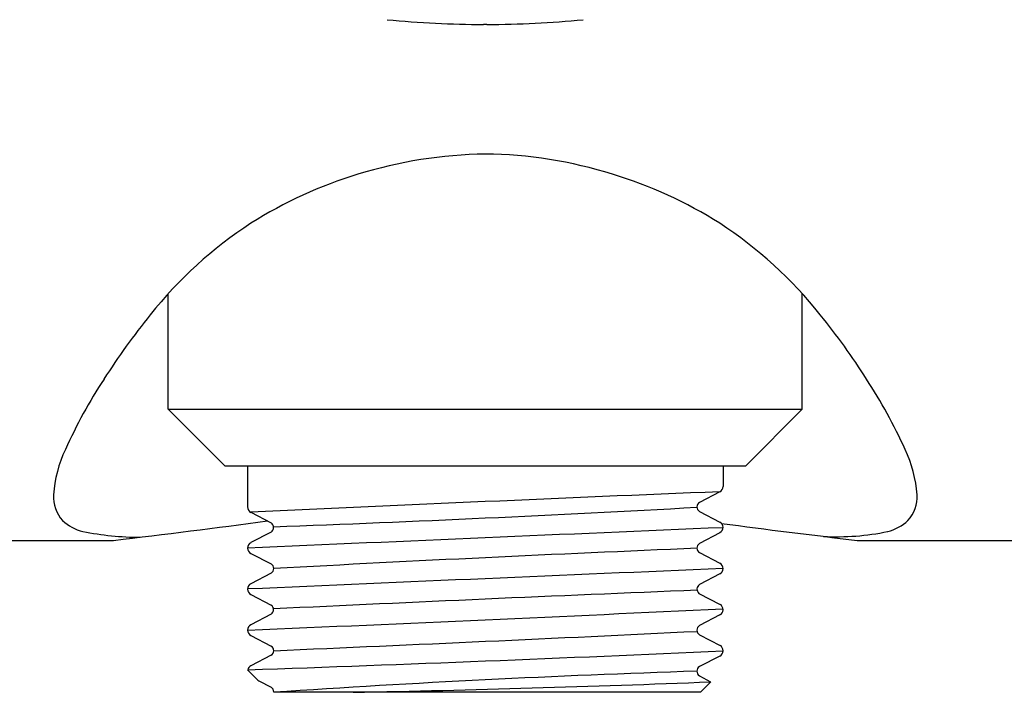
# Model space of a CAD drawing. Units: inches. Extents: x 4139.6 to 4152, y 142.8 to 145.6.
# Drawn here: x 4145 to 4146.7, y 142.8 to 143.9 of the extents above; entities that cross this region are included whole.
import ezdxf

# ---------------------------------------------------------------- set-up
doc = ezdxf.new("R2010")
doc.units = ezdxf.units.IN
doc.header["$LTSCALE"] = 0.64311
doc.header["$MEASUREMENT"] = 0
doc.layers.get('0').update_dxf_attribs({"color": 255, "linetype": 'CONTINUOUS'})

msp = doc.modelspace()

# ---------------------------------------------------------------- linework, layer by layer
for p, q in [((4145.8206, 143.9335), (4145.8149, 143.9335)), ((4145.2666, 143.2641), (4145.2666, 143.4652)), ((4146.3689, 143.2641), (4146.3689, 143.4652)), ((4145.365, 143.1657), (4145.2666, 143.2641)), ((4145.2666, 143.2641), (4146.3689, 143.2641)), ((4146.2705, 143.1657), (4146.3689, 143.2641)), ((4145.365, 143.1657), (4146.2705, 143.1657)), ((4145.4044, 143.1657), (4145.4044, 143.0943)), ((4146.2311, 143.1657), (4146.2311, 143.13)), ((4146.2253, 143.1207), (4146.19, 143.1023)), ((4145.4102, 143.085), (4145.4455, 143.0666)), ((4146.19, 143.0864), (4146.2253, 143.068)), ((4145.4455, 143.0507), (4145.4102, 143.0323)), ((4146.2258, 143.0496), (4146.19, 143.0309)), ((4141.6737, 143.0362), (4145.1711, 143.0362)), ((4146.4644, 143.0362), (4149.9815, 143.0362)), ((4145.4102, 143.0136), (4145.4455, 142.9952)), ((4146.19, 143.015), (4146.2256, 142.9963)), ((4145.4455, 142.9793), (4145.4102, 142.9608)), ((4146.2253, 142.9779), (4146.19, 142.9595)), ((4145.4102, 142.9422), (4145.4455, 142.9238)), ((4146.1892, 142.9441), (4146.226, 142.9247)), ((4145.4455, 142.9078), (4145.4102, 142.8894)), ((4146.2253, 142.9065), (4146.19, 142.8881)), ((4145.4102, 142.8708), (4145.4455, 142.8524)), ((4146.1901, 142.872), (4146.2261, 142.8532)), ((4145.4455, 142.8364), (4145.4103, 142.818)), ((4146.2253, 142.8351), (4146.19, 142.8167)), ((4145.4046, 142.8111), (4145.4224, 142.7933)), ((4145.4224, 142.7933), (4145.4243, 142.792)), ((4145.4243, 142.792), (4145.4455, 142.781)), ((4146.19, 142.8007), (4146.2096, 142.7905)), ((4146.2098, 142.7901), (4146.1918, 142.772)), ((4146.2096, 142.7905), (4146.2098, 142.7901)), ((4145.4501, 142.772), (4145.4488, 142.7777)), ((4146.1918, 142.772), (4145.4501, 142.772))]:
    msp.add_line(p, q)
for centre, radius, start, end in [((4145.8149, 145.6454), 1.712, 264.3827, 270), ((4145.8206, 145.6454), 1.712, 270, 275.6173), ((4145.8302, 142.9146), 0.7935, 90.9019, 107.1345), ((4145.8093, 142.9403), 0.7678, 72.5914, 89.3723), ((4145.8177, 142.9433), 0.7624, 106.8697, 122.3137), ((4145.8178, 142.9433), 0.7624, 57.6863, 73.1303), ((4145.8138, 142.9689), 0.7388, 123.12, 141.5403), ((4145.8217, 142.9689), 0.7388, 38.4597, 56.88), ((4146.1805, 142.6633), 1.2161, 141.0113, 147.5051), ((4145.455, 142.6633), 1.2161, 32.4949, 38.9887), ((4145.8783, 142.8399), 0.8663, 146.6214, 155.8549), ((4145.7572, 142.8399), 0.8663, 24.1451, 33.3786), ((4145.295, 143.0975), 0.2288, 154.9499, 175.5258), ((4146.3405, 143.0975), 0.2288, 4.4742, 25.0501), ((4145.1271, 143.1117), 0.0603, 176.5488, 222.7492), ((4151.6759, 9.3785), 133.8533, 92.333753, 92.682999), ((4146.2205, 143.1302), 0.0106, 296.8814, 358.7144), ((4146.5084, 143.1117), 0.0603, 317.2508, 3.4512), ((4146.1953, 143.0943), 0.00956, 123.4638, 236.4938), ((4145.415, 143.0945), 0.0107, 181.1673, 243.0964), ((4143.9854, 182.8676), 39.8346, 272.10643, 273.16645), ((4145.136, 143.1269), 0.0773, 226.5194, 256.6351), ((4143.5323, 157.1145), 14.1733, 276.63986, 277.73167), ((4145.4398, 143.0586), 0.00979, 305.4272, 54.5084), ((4146.2208, 143.0587), 0.0103, 299.2825, 64.0506), ((4148.1032, 157.1145), 14.1733, 262.3988, 263.36014), ((4146.4995, 143.1269), 0.0773, 283.3649, 313.4806), ((4145.2182, 143.5498), 0.5081, 258.6476, 269.9645), ((4164.725, -294.9701), 438.4186, 92.417636, 92.525775), ((4146.428, 143.4866), 0.4441, 267.1451, 281.6069), ((4145.4149, 143.0229), 0.0104, 116.562, 243.4533), ((4146.1956, 143.0229), 0.00977, 125.4464, 234.7219), ((4148.5256, 86.3532), 56.7175, 92.36425, 93.10839), ((4145.4409, 142.9872), 0.00922, 300.1524, 59.8971), ((4146.2208, 142.9872), 0.0103, 295.9365, 62.1196), ((4185.3197, -776.4655), 920.2832, 92.4343429, 92.48586), ((4145.4147, 142.9515), 0.0104, 116.0263, 243.8913), ((4146.1955, 142.9515), 0.00968, 124.3481, 230.038), ((4150.4716, 37.7745), 105.2624, 92.33337, 92.734615), ((4138.2545, 311.1889), 168.4606, 272.432515, 272.713928), ((4145.4398, 142.9158), 0.00982, 305.7323, 54.2474), ((4146.2207, 142.9158), 0.0104, 296.6204, 58.7414), ((4145.4147, 142.8801), 0.0104, 116.0294, 243.9515), ((4139.9091, 272.2491), 129.5233, 272.451847, 272.777754), ((4146.1956, 142.8801), 0.00974, 125.1656, 235.8952), ((4142.2916, 231.5451), 88.7886, 272.00929, 272.543041), ((4145.4409, 142.8444), 0.00921, 300.0595, 59.9564), ((4146.2208, 142.8444), 0.0103, 295.8157, 59.3999), ((4145.4171, 142.8068), 0.0131, 121.2226, 161.0086), ((4146.8609, 121.8824), 20.9372, 91.8483, 93.8638), ((4146.1951, 142.8087), 0.00947, 122.6041, 237.3696), ((4144.995, 173.8887), 31.1223, 271.09241, 272.23705), ((4145.4306, 142.7626), 0.0236, 39.6374, 50.9176)]:
    msp.add_arc(centre, radius, start, end)

doc.saveas('drawing.dxf')
